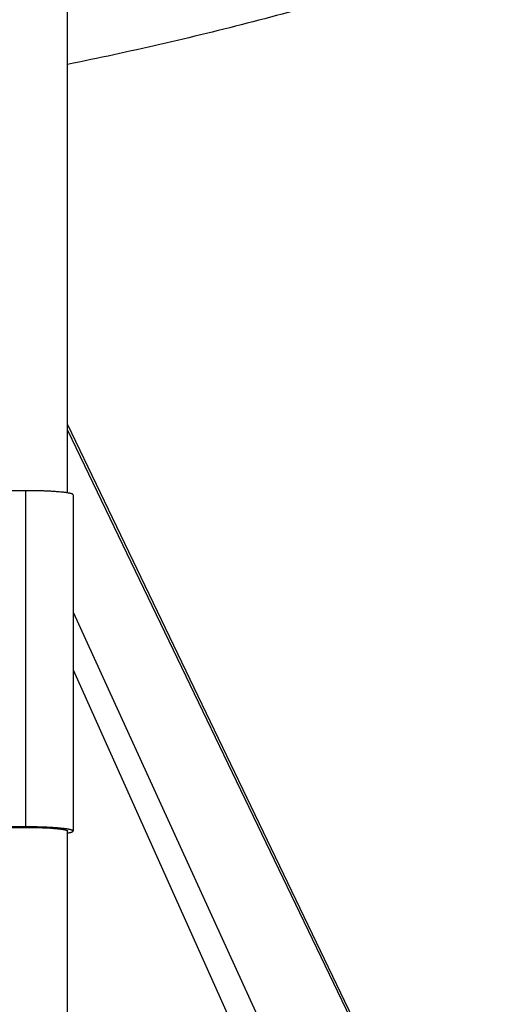
# Model space of a CAD drawing. Units: inches. Extents: x -18 to 93, y -19 to 93.
# Drawn here: x 11 to 16, y 55 to 67 of the extents above; entities that cross this region are included whole.
import ezdxf

# ---------------------------------------------------------------- set-up
doc = ezdxf.new("R2010")
doc.units = ezdxf.units.IN
doc.header["$LTSCALE"] = 0.935
doc.header["$MEASUREMENT"] = 0
doc.layers.get('0').update_dxf_attribs({"linetype": 'CONTINUOUS'})

msp = doc.modelspace()

# ---------------------------------------------------------------- linework, layer by layer
at = {"color": 7, "linetype": 'CONTINUOUS'}
for p, q in [((11.224, 61.092), (11.224, 92.229)), ((11.224, 61.902), (16.105, 51.743)), ((11.224, 61.834), (16.08, 51.742)), ((10.724, 61.118), (10.427, 61.118)), ((10.724, 61.118), (10.724, 57.134)), ((11.289, 61.069), (11.289, 57.084)), ((11.289, 59.678), (15.171, 51.183)), ((11.29, 58.994), (14.877, 51.01)), ((10.724, 57.134), (10.427, 57.134)), ((10.427, 57.128), (10.724, 57.128)), ((11.224, 47.399), (11.224, 57.084))]:
    msp.add_line(p, q, dxfattribs=at)
for points, knots in [([(11.226, 91.481), (11.818, 91.318), (12.696, 91.039), (13.84, 90.596), (14.966, 90.108), (16.06, 89.551), (17.118, 88.93), (17.891, 88.432), (18.644, 87.903), (19.618, 87.158), (20.776, 86.153), (22.063, 84.839), (23.044, 83.661), (23.768, 82.673), (24.451, 81.657), (25.226, 80.336), (26.024, 78.681), (26.684, 76.966), (27.116, 75.498), (27.388, 74.305), (27.612, 73.103), (27.799, 71.584), (27.874, 69.749), (27.799, 67.915), (27.612, 66.396), (27.388, 65.193), (27.116, 64), (26.684, 62.532), (26.024, 60.818), (25.226, 59.162), (24.451, 57.841), (23.768, 56.825), (23.044, 55.837), (22.063, 54.659), (20.776, 53.345), (19.618, 52.341), (18.644, 51.595), (17.891, 51.067), (17.118, 50.569), (16.06, 49.947), (14.966, 49.39), (13.84, 48.902), (12.696, 48.459), (11.818, 48.18), (11.226, 48.018)], [0, 0, 0, 0, 0.031308, 0.046963, 0.062617, 0.093911, 0.109559, 0.125204, 0.140847, 0.156488, 0.187756, 0.219014, 0.250263, 0.265887, 0.281509, 0.312739, 0.343962, 0.375177, 0.406386, 0.421993, 0.437598, 0.4688, 0.5, 0.5312, 0.562402, 0.578007, 0.593614, 0.624823, 0.656038, 0.687261, 0.718491, 0.734113, 0.749737, 0.780986, 0.812244, 0.843512, 0.859153, 0.874796, 0.890441, 0.906089, 0.937383, 0.953037, 0.968692, 1, 1, 1, 1]), ([(26.55, 69.357), (26.542, 68.805), (26.499, 67.977), (26.377, 66.88), (26.211, 65.788), (25.925, 64.436), (25.534, 63.111), (25.159, 62.072), (24.744, 61.048), (24.27, 60.049), (23.738, 59.08), (23.168, 58.133), (22.388, 56.991), (21.346, 55.698), (20.207, 54.489), (19.182, 53.559), (18.321, 52.864), (17.432, 52.204), (16.274, 51.443), (15.06, 50.775), (14.06, 50.298), (13.042, 49.86), (12.26, 49.576), (11.732, 49.408)], [0, 0, 0, 0, 0.062391, 0.093602, 0.124809, 0.18721, 0.249621, 0.280839, 0.31206, 0.3745, 0.405733, 0.43697, 0.499446, 0.561943, 0.62446, 0.686999, 0.718281, 0.749569, 0.812148, 0.874745, 0.906056, 0.937371, 1, 1, 1, 1]), ([(20.224, 69.017), (19.842, 68.853), (19.08, 68.537), (17.934, 68.094), (16.795, 67.687), (15.664, 67.314), (14.542, 66.976), (13.429, 66.672), (12.325, 66.402), (11.591, 66.244), (11.225, 66.17)], [0, 0, 0, 0, 0.131887, 0.261754, 0.38968, 0.515628, 0.639579, 0.761616, 0.88178, 1, 1, 1, 1]), ([(11.289, 61.069), (11.289, 61.07), (11.289, 61.07), (11.288, 61.072), (11.287, 61.073), (11.286, 61.074), (11.285, 61.075), (11.283, 61.077), (11.281, 61.078), (11.278, 61.079), (11.275, 61.08), (11.271, 61.082), (11.264, 61.084), (11.256, 61.086), (11.246, 61.088), (11.234, 61.09), (11.222, 61.093), (11.208, 61.095), (11.193, 61.097), (11.177, 61.099), (11.154, 61.101), (11.122, 61.104), (11.081, 61.107), (11.037, 61.11), (10.99, 61.113), (10.94, 61.115), (10.888, 61.116), (10.834, 61.118), (10.779, 61.118), (10.742, 61.118), (10.724, 61.118)], [0, 0, 0, 0, 0.002133, 0.004424, 0.007004, 0.009962, 0.013361, 0.017237, 0.021616, 0.026514, 0.031942, 0.037906, 0.051461, 0.067186, 0.085069, 0.105087, 0.127205, 0.151377, 0.177552, 0.205676, 0.235681, 0.301063, 0.373093, 0.451096, 0.534332, 0.622016, 0.713301, 0.807328, 0.90323, 1, 1, 1, 1]), ([(11.289, 57.084), (11.289, 57.085), (11.289, 57.086), (11.288, 57.087), (11.287, 57.088), (11.286, 57.089), (11.285, 57.091), (11.283, 57.092), (11.281, 57.093), (11.278, 57.094), (11.275, 57.095), (11.271, 57.097), (11.264, 57.099), (11.256, 57.101), (11.246, 57.103), (11.234, 57.106), (11.222, 57.108), (11.208, 57.11), (11.193, 57.112), (11.177, 57.114), (11.154, 57.116), (11.122, 57.119), (11.081, 57.123), (11.037, 57.126), (10.99, 57.128), (10.94, 57.13), (10.888, 57.132), (10.834, 57.133), (10.779, 57.134), (10.742, 57.134), (10.724, 57.134)], [0, 0, 0, 0, 0.002133, 0.004424, 0.007004, 0.009962, 0.013361, 0.017237, 0.021616, 0.026514, 0.031942, 0.037906, 0.051461, 0.067186, 0.085069, 0.105087, 0.127205, 0.151377, 0.177552, 0.205676, 0.235681, 0.301063, 0.373093, 0.451096, 0.534332, 0.622016, 0.713301, 0.807328, 0.90323, 1, 1, 1, 1]), ([(10.724, 57.128), (10.74, 57.128), (10.773, 57.128), (10.821, 57.127), (10.869, 57.126), (10.915, 57.125), (10.959, 57.123), (11.001, 57.121), (11.04, 57.118), (11.076, 57.115), (11.109, 57.112), (11.134, 57.109), (11.153, 57.107), (11.165, 57.105), (11.176, 57.103), (11.186, 57.101), (11.194, 57.099), (11.202, 57.097), (11.208, 57.095), (11.212, 57.094), (11.214, 57.093), (11.217, 57.092), (11.219, 57.091), (11.22, 57.09), (11.222, 57.089), (11.223, 57.088), (11.223, 57.087), (11.224, 57.086), (11.224, 57.085), (11.224, 57.084)], [0, 0, 0, 0, 0.096764, 0.192672, 0.286702, 0.377984, 0.465667, 0.548905, 0.626908, 0.698937, 0.76432, 0.822446, 0.848624, 0.872795, 0.894911, 0.91493, 0.932815, 0.948538, 0.962092, 0.968058, 0.973487, 0.978386, 0.982764, 0.986639, 0.990036, 0.992995, 0.995575, 0.997867, 1, 1, 1, 1]), ([(11.226, 57.062), (11.231, 57.063), (11.24, 57.064), (11.251, 57.067), (11.259, 57.068), (11.264, 57.07), (11.269, 57.071), (11.273, 57.073), (11.277, 57.074), (11.28, 57.076), (11.283, 57.077), (11.285, 57.078), (11.287, 57.08), (11.288, 57.081), (11.289, 57.083), (11.289, 57.084), (11.289, 57.084), (11.289, 57.084)], [0, 0, 0, 0, 0.214354, 0.40281, 0.487196, 0.564973, 0.636117, 0.700623, 0.758519, 0.809888, 0.854868, 0.893683, 0.92671, 0.954586, 0.978411, 0.989357, 1, 1, 1, 1])]:
    msp.add_open_spline(points, degree=3, knots=knots, dxfattribs=at)

doc.saveas('drawing.dxf')
